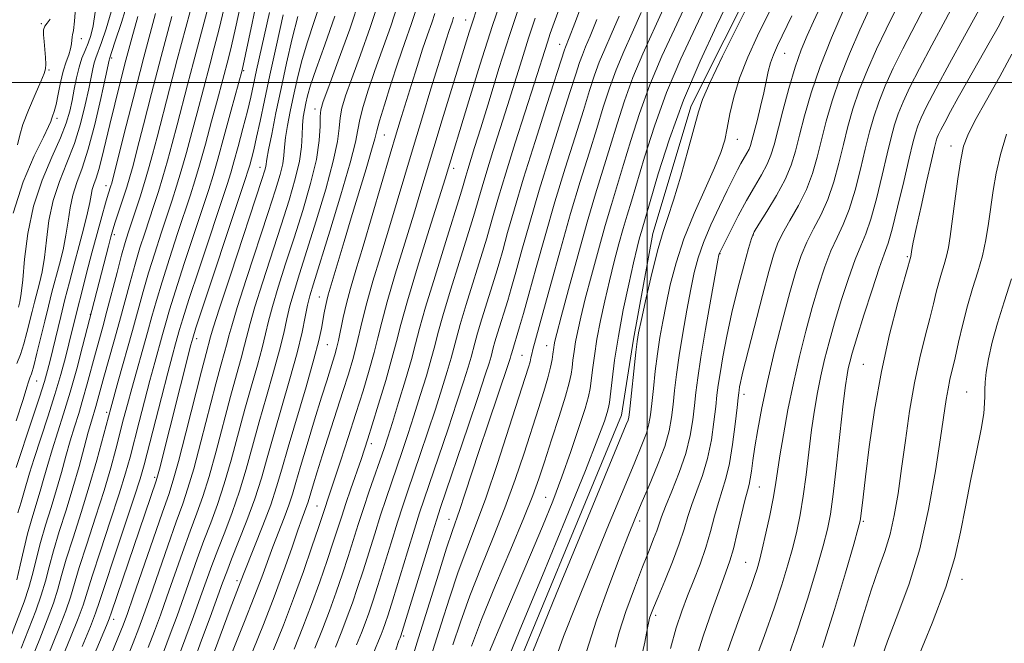
# Model space of a CAD drawing. Extents: x 2052300 to 2055200, y 339800 to 342700.
# Drawn here: x 2053884 to 2054066, y 340896 to 341012 of the extents above; entities that cross this region are included whole.
import ezdxf

# ---------------------------------------------------------------- set-up
doc = ezdxf.new("R2010")
doc.units = 0
doc.header["$MEASUREMENT"] = 0
for name, color, linetype, lineweight in [('32000', 7, 'Continuous', 0), ('DTM HARD BREAKLINE', 7, 'Continuous', 0), ('DTM SPOT ELEVATION', 2, 'Continuous', 13), ('INDEX CONTOUR', 41, 'Continuous', 13), ('INTERMEDIATE CONTOUR', 44, 'Continuous', 0)]:
    doc.layers.add(name, color=color, linetype=linetype, lineweight=lineweight)

msp = doc.modelspace()

# ---------------------------------------------------------------- linework, layer by layer
at = {"layer": '32000', "flags": 128}
for points in [[(2054000, 340000), (2054000, 342500)], [(2055000, 341000), (2052500, 341000)]]:
    msp.add_lwpolyline(points, dxfattribs=at)
at = {"layer": 'DTM HARD BREAKLINE'}
msp.add_polyline3d([(2053971.76, 340881.591, 1017.238), (2053995.207, 340938.245, 1017.276), (2053997.482, 340952.361, 1017.687), (2054001.048, 340971.963, 1017.276), (2054008.138, 340995.623, 1017.462), (2054020.412, 341020.101, 1017.5), (2054029.163, 341043.028, 1017.089), (2054038.149, 341061.642, 1017.051), (2054043.254, 341073.189, 1016.603), (2054047.959, 341086.54, 1016.154), (2054050.471, 341094.311, 1015.669), (2054053.826, 341107.756, 1015.033), (2054055.386, 341115.696, 1014.622), (2054060.538, 341132.926, 1014.024), (2054066.778, 341168.122, 1013.613), (2054072.989, 341191.395, 1013.24)], dxfattribs=at)
at = {"layer": 'DTM SPOT ELEVATION'}
for p in [(2053966.32, 341011.59, 991.3), (2053887.52, 341010.89, 943.9), (2053894.99, 341008.1, 946.7), (2053983.73, 341007.03, 1001.3), (2053900.61, 341004.51, 952.3), (2054025.53, 341005.36, 1022.9), (2053888.97, 341002.27, 944.2), (2053925.11, 341002.19, 968.2), (2053938.36, 340995.09, 979.5), (2053890.48, 340993.33, 946.4), (2053951.19, 340990.22, 986.9), (2054016.71, 340989.45, 1020.7), (2054056.37, 340988.21, 1039.4), (2053928.13, 340984.21, 973.3), (2053964.05, 340984.08, 994.5), (2053899.55, 340980.84, 955.4), (2053901.08, 340971.73, 958.4), (2054019.7, 340971.68, 1026.1), (2054013.53, 340968.2, 1024.1), (2054048.25, 340967.69, 1037.8), (2053939.15, 340960.16, 985.2), (2053896.61, 340956.96, 957.9), (2053916.35, 340952.48, 972.5), (2053940.62, 340951.37, 986.9), (2053981.34, 340951.13, 1009.3), (2053976.73, 340949.34, 1007.1), (2054040.12, 340947.69, 1037.1), (2053886.65, 340944.63, 952.8), (2054017.93, 340942.12, 1028.5), (2054059.26, 340942.55, 1043.1), (2053899.68, 340938.76, 963.7), (2053948.81, 340932.99, 994.5), (2053908.61, 340926.73, 971.7), (2054020.83, 340924.91, 1030.9), (2053981.14, 340922.99, 1013.1), (2053938.7, 340921.44, 991.1), (2053963.19, 340918.93, 1005.3), (2053998.62, 340918.64, 1022.5), (2054040.1, 340918.56, 1038.2), (2054018.28, 340910.99, 1031.1), (2053923.86, 340907.56, 985.6), (2054058.39, 340907.78, 1044.5), (2053900.99, 340900.4, 972.6), (2054001.58, 340901.1, 1026.4), (2053954.82, 340897.27, 1004.3)]:
    msp.add_point(p, dxfattribs=at)
at = {"layer": 'INDEX CONTOUR'}
for points in [[(2053915.98, 341016.2071, 960), (2053912.776, 341004.27, 960), (2053911.329, 340998.74, 960), (2053909.052, 340989.857, 960), (2053908.209, 340986.631, 960), (2053907.467, 340983.934, 960), (2053906.716, 340981.401, 960), (2053905.883, 340978.769, 960), (2053905.034, 340976.19, 960), (2053903.666, 340972.088, 960), (2053903.106, 340970.273, 960), (2053902.448, 340967.928, 960), (2053901.593, 340964.7011, 960), (2053899.722, 340957.53, 960), (2053898.9501, 340954.671, 960), (2053897.599, 340949.758, 960), (2053896.08, 340944.071, 960), (2053895.276, 340941.21, 960), (2053894.479, 340938.583, 960), (2053893.692, 340936.072, 960), (2053892.909, 340933.4869, 960), (2053892.1211, 340930.678, 960), (2053891.29, 340927.653, 960), (2053890.372, 340924.456, 960), (2053889.349, 340921.148, 960), (2053888.313, 340917.842, 960), (2053887.384, 340914.669, 960), (2053886.637, 340911.721, 960), (2053885.974, 340908.955, 960), (2053885.251, 340906.294, 960), (2053884.3469, 340903.617, 960), (2053881.849, 340897.011, 960)], [(2053946.733, 341015.742, 980), (2053944.801, 341009.902, 980), (2053942.668, 341004.012, 980), (2053940.877, 340999.2509, 980), (2053939.837, 340996.4319, 980), (2053939.411, 340994.908, 980), (2053939.324, 340993.667, 980), (2053939.31, 340991.852, 980), (2053939.139, 340989.2201, 980), (2053938.587, 340985.686, 980), (2053937.508, 340981.2479, 980), (2053936.0511, 340976.255, 980), (2053934.441, 340971.144, 980), (2053932.882, 340966.311, 980), (2053931.508, 340962.006, 980), (2053930.431, 340958.439, 980), (2053929.705, 340955.691, 980), (2053929.15, 340953.322, 980), (2053928.523, 340950.764, 980), (2053927.641, 340947.564, 980), (2053926.542, 340943.725, 980), (2053925.32, 340939.3711, 980), (2053922.78, 340929.922, 980), (2053921.502, 340925.519, 980), (2053920.234, 340921.707, 980), (2053918.976, 340918.3029, 980), (2053917.726, 340915.013, 980), (2053916.482, 340911.603, 980), (2053913.99, 340904.547, 980), (2053912.731, 340901.045, 980), (2053911.467, 340897.623, 980), (2053910.204, 340894.315, 980)], [(2054023.727, 341015.319, 1020), (2054020.476, 341008.623, 1020), (2054018.664, 341004.683, 1020), (2054017.11, 341000.788, 1020), (2054016.043, 340997.251, 1020), (2054015.357, 340994.156, 1020), (2054014.865, 340991.53, 1020), (2054014.372, 340989.304, 1020), (2054013.655, 340987.02, 1020), (2054012.487, 340984.124, 1020), (2054010.742, 340980.237, 1020), (2054008.718, 340975.684, 1020), (2054006.817, 340970.965, 1020), (2054005.352, 340966.509, 1020), (2054004.2859, 340962.443, 1020), (2054003.494, 340958.821, 1020), (2054002.867, 340955.642, 1020), (2054002.35, 340952.68, 1020), (2054001.903, 340949.657, 1020), (2054001.496, 340946.402, 1020), (2054001.138, 340943.192, 1020), (2054000.846, 340940.4151, 1020), (2054000.61, 340938.323, 1020), (2054000.319, 340936.631, 1020), (2053999.838, 340934.92, 1020), (2053999.022, 340932.745, 1020), (2053997.699, 340929.5571, 1020), (2053995.689, 340924.7839, 1020), (2053992.9299, 340918.151, 1020), (2053989.817, 340910.575, 1020), (2053986.862, 340903.274, 1020), (2053984.485, 340897.207, 1020), (2053982.749, 340892.3, 1020)], [(2053900.482, 341013.08, 950), (2053899.561, 341009.924, 950), (2053898.713, 341007.394, 950), (2053897.67, 341004.55, 950), (2053897.364, 341003.605, 950), (2053897.096, 341002.504, 950), (2053896.343, 340998.802, 950), (2053895.7, 340995.824, 950), (2053894.821, 340992.316, 950), (2053893.681, 340988.648, 950), (2053892.304, 340985.104, 950), (2053890.899, 340981.624, 950), (2053889.722, 340978.063, 950), (2053888.955, 340974.3519, 950), (2053888.481, 340970.726, 950), (2053888.109, 340967.495, 950), (2053887.687, 340964.884, 950), (2053887.216, 340962.773, 950), (2053886.2879, 340959.241, 950), (2053885.845, 340957.507, 950), (2053884.881, 340953.592, 950), (2053884.321, 340951.4901, 950), (2053883.691, 340949.524, 950), (2053883.001, 340947.8439, 950)], [(2053983.843, 341014.16, 1000), (2053982.714, 341011.083, 1000), (2053981.988, 341009.0461, 1000), (2053981.461, 341007.481, 1000), (2053979.054, 340999.891, 1000), (2053975.499, 340988.816, 1000), (2053973.73, 340983.182, 1000), (2053972.379, 340978.688, 1000), (2053971.419, 340975.333, 1000), (2053970.745, 340972.902, 1000), (2053970.233, 340971.097, 1000), (2053969.687, 340969.2789, 1000), (2053966.424, 340958.778, 1000), (2053965.301, 340955.06, 1000), (2053964.585, 340952.528, 1000), (2053963.616, 340948.865, 1000), (2053962.888, 340946.365, 1000), (2053961.905, 340943.176, 1000), (2053960.693, 340939.398, 1000), (2053959.303, 340935.197, 1000), (2053957.881, 340930.98, 1000), (2053955.561, 340924.2, 1000), (2053954.643, 340921.473, 1000), (2053953.65, 340918.407, 1000), (2053952.454, 340914.583, 1000), (2053950.004, 340906.68, 1000), (2053949.074, 340903.766, 1000), (2053948.329, 340901.55, 1000), (2053947.666, 340899.707, 1000), (2053946.966, 340897.888, 1000), (2053946.055, 340895.647, 1000)], [(2054002.984, 341013.596, 1010), (2053999.18, 341005.27, 1010), (2053997.344, 341000.9241, 1010), (2053995.772, 340996.586, 1010), (2053994.403, 340992.296, 1010), (2053993.123, 340988.076, 1010), (2053990.428, 340979.34, 1010), (2053988.858, 340974.038, 1010), (2053987.101, 340967.807, 1010), (2053985.394, 340961.561, 1010), (2053984.032, 340956.483, 1010), (2053983.229, 340953.4309, 1010), (2053982.863, 340951.963, 1010), (2053982.729, 340951.315, 1010), (2053982.654, 340950.83, 1010), (2053982.485, 340949.5679, 1010), (2053982.333, 340948.562, 1010), (2053982.0531, 340947.152, 1010), (2053981.567, 340945.219, 1010), (2053980.813, 340942.668, 1010), (2053979.805, 340939.481, 1010), (2053977.142, 340931.237, 1010), (2053975.486, 340926.323, 1010), (2053973.575, 340921.057, 1010), (2053971.417, 340915.586, 1010), (2053969.185, 340910.0951, 1010), (2053967.091, 340904.7759, 1010), (2053965.317, 340899.848, 1010), (2053963.921, 340895.636, 1010)], [(2054045.9779, 341013.147, 1030), (2054044.319, 341009.8599, 1030), (2054042.569, 341006.186, 1030), (2054040.86, 341002.322, 1030), (2054039.357, 340998.5549, 1030), (2054038.175, 340995.089, 1030), (2054037.233, 340991.801, 1030), (2054036.4, 340988.488, 1030), (2054035.554, 340985.016, 1030), (2054034.616, 340981.537, 1030), (2054033.517, 340978.274, 1030), (2054032.227, 340975.389, 1030), (2054030.87, 340972.801, 1030), (2054029.612, 340970.365, 1030), (2054028.557, 340967.883, 1030), (2054027.572, 340964.929, 1030), (2054026.463, 340961.0229, 1030), (2054025.104, 340955.894, 1030), (2054023.648, 340950.119, 1030), (2054022.314, 340944.484, 1030), (2054021.276, 340939.633, 1030), (2054020.519, 340935.629, 1030), (2054019.985, 340932.39, 1030), (2054019.612, 340929.835, 1030), (2054019.344, 340927.885, 1030), (2054019.124, 340926.461, 1030), (2054018.892, 340925.406, 1030), (2054018.58, 340924.251, 1030), (2054018.117, 340922.452, 1030), (2054016.712, 340916.436, 1030), (2054015.981, 340913.465, 1030), (2054015.335, 340911.228, 1030), (2054014.609, 340909.139, 1030), (2054013.578, 340906.347, 1030), (2054012.105, 340902.258, 1030), (2054010.4029, 340897.29, 1030), (2054008.774, 340892.116, 1030)], [(2053929.875, 341012.981, 970), (2053927.509, 341002.25, 970), (2053926.944, 340999.63, 970), (2053926.423, 340997.279, 970), (2053925.798, 340994.671, 970), (2053924.975, 340991.4741, 970), (2053924.08, 340988.13, 970), (2053923.293, 340985.2741, 970), (2053922.7, 340983.229, 970), (2053922.012, 340981.067, 970), (2053916.813, 340965.3971, 970), (2053914.947, 340959.7111, 970), (2053913.8, 340956.13, 970), (2053913.209, 340954.171, 970), (2053912.462, 340951.502, 970), (2053911.887, 340949.4019, 970), (2053911.023, 340946.144, 970), (2053909.831, 340941.529, 970), (2053906.633, 340929.02, 970), (2053905.903, 340926.479, 970), (2053904.797, 340923.043, 970), (2053903.057, 340917.836, 970), (2053901.067, 340911.922, 970), (2053899.374, 340906.8479, 970), (2053898.341, 340903.68, 970), (2053897.616, 340901.543, 970), (2053896.663, 340899.077, 970), (2053895.119, 340895.336, 970)], [(2053964.067, 341012.068, 990), (2053963.8359, 341011.369, 990), (2053963.167, 341009.441, 990), (2053962.73, 341008.095, 990), (2053959.852, 340998.792, 990), (2053958.264, 340993.605, 990), (2053956.599, 340988.107, 990), (2053951.971, 340972.588, 990), (2053950.4749, 340967.674, 990), (2053949.091, 340963.092, 990), (2053947.952, 340959.12, 990), (2053947.14, 340955.937, 990), (2053945.9989, 340950.983, 990), (2053945.364, 340948.595, 990), (2053944.562, 340945.899, 990), (2053943.535, 340942.638, 990), (2053939.692, 340930.711, 990), (2053938.748, 340927.73, 990), (2053938.076, 340925.55, 990), (2053937.088, 340922.203, 990), (2053936.848, 340921.483, 990), (2053935.983, 340919.164, 990), (2053935.178, 340916.922, 990), (2053934.024, 340913.619, 990), (2053932.5389, 340909.416, 990), (2053930.758, 340904.578, 990), (2053928.762, 340899.424, 990), (2053926.795, 340894.519, 990)], [(2054067.697, 341005.224, 1040), (2054065.4561, 341001.121, 1040), (2054062.97, 340996.696, 1040), (2054060.832, 340992.8661, 1040), (2054059.478, 340990.238, 1040), (2054058.717, 340988.157, 1040), (2054058.202, 340985.659, 1040), (2054057.656, 340982.081, 1040), (2054057.092, 340977.976, 1040), (2054056.217, 340971.4, 1040), (2054055.901, 340969.389, 1040), (2054055.554, 340967.77, 1040), (2054055.114, 340966.207, 1040), (2054054.612, 340964.599, 1040), (2054054.108, 340962.903, 1040), (2054053.634, 340961.054, 1040), (2054053.114, 340958.888, 1040), (2054052.446, 340956.22, 1040), (2054051.567, 340952.896, 1040), (2054050.567, 340948.898, 1040), (2054049.574, 340944.242, 1040), (2054048.689, 340939.012, 1040), (2054047.911, 340933.575, 1040), (2054047.208, 340928.3631, 1040), (2054046.545, 340923.727, 1040), (2054045.854, 340919.681, 1040), (2054045.062, 340916.157, 1040), (2054044.103, 340913.002, 1040), (2054042.951, 340909.738, 1040), (2054041.588, 340905.805, 1040), (2054040.019, 340900.85, 1040), (2054038.3351, 340895.34, 1040)]]:
    msp.add_polyline3d(points, dxfattribs=at)
at = {"layer": 'INTERMEDIATE CONTOUR'}
for points in [[(2053990.47, 341021.399, 1002), (2053986.565, 341011.013, 1002), (2053985.511, 341008.255, 1002), (2053984.825, 341006.539, 1002), (2053984.65, 341006.039, 1002), (2053981.374, 340995.901, 1002), (2053979.175, 340989.034, 1002), (2053977.039, 340982.206, 1002), (2053975.345, 340976.535, 1002), (2053974.091, 340972.128, 1002), (2053973.18, 340968.837, 1002), (2053972.501, 340966.44, 1002), (2053971.897, 340964.409, 1002), (2053969.331, 340956.131, 1002), (2053968.521, 340953.449, 1002), (2053968.006, 340951.63, 1002), (2053967.31, 340948.999, 1002), (2053966.768, 340947.146, 1002), (2053965.926, 340944.457, 1002), (2053964.688, 340940.661, 1002), (2053963.031, 340935.71, 1002), (2053958.601, 340922.6799, 1002), (2053957.757, 340920.141, 1002), (2053956.8, 340917.127, 1002), (2053955.49, 340912.889, 1002), (2053952.759, 340903.996, 1002), (2053951.8991, 340901.246, 1002), (2053951.367, 340899.622, 1002), (2053950.993, 340898.574, 1002), (2053950.619, 340897.601, 1002), (2053950.132, 340896.4021, 1002), (2053948.439, 340892.3411, 1002)], [(2053927.9, 341017.009, 968), (2053926.669, 341011.009, 968), (2053924.809, 341002.241, 968), (2053922.809, 340994.833, 968), (2053921.51, 340990.065, 968), (2053920.315, 340985.746, 968), (2053919.437, 340982.7069, 968), (2053918.6291, 340980.1369, 968), (2053915.91, 340971.949, 968), (2053914.072, 340966.372, 968), (2053912.447, 340961.354, 968), (2053911.3529, 340957.823, 968), (2053910.645, 340955.37, 968), (2053910.061, 340953.255, 968), (2053908.587, 340948.005, 968), (2053907.675, 340944.669, 968), (2053906.677, 340940.8809, 968), (2053905.677, 340936.998, 968), (2053904.009, 340930.474, 968), (2053903.173, 340927.478, 968), (2053902, 340923.674, 968), (2053900.341, 340918.601, 968), (2053898.52, 340913.119, 968), (2053896.976, 340908.412, 968), (2053895.287, 340903.025, 968), (2053894.38, 340900.521, 968), (2053892.965, 340896.992, 968), (2053889.747, 340889.191, 968)], [(2053973.798, 341018.003, 994), (2053971.291, 341010.558, 994), (2053968.929, 341003.203, 994), (2053966.887, 340996.606, 994), (2053962.486, 340982.122, 994), (2053959.544, 340972.686, 994), (2053957.393, 340965.728, 994), (2053955.504, 340959.45, 994), (2053954.284, 340955.102, 994), (2053953.469, 340951.952, 994), (2053952.628, 340948.7729, 994), (2053951.454, 340944.696, 994), (2053950.128, 340940.2839, 994), (2053948.953, 340936.457, 994), (2053948.141, 340933.853, 994), (2053947.532, 340931.976, 994), (2053946.878, 340930.049, 994), (2053944.999, 340924.611, 994), (2053944.062, 340921.855, 994), (2053943.303, 340919.551, 994), (2053941.739, 340914.731, 994), (2053940.598, 340911.3239, 994), (2053939.215, 340907.334, 994), (2053937.684, 340903.109, 994), (2053936.0859, 340898.939, 994), (2053934.46, 340894.882, 994)], [(2054033.456, 341016.931, 1024), (2054030.833, 341011.315, 1024), (2054029.655, 341008.725, 1024), (2054028.5531, 341006.032, 1024), (2054027.44, 341002.824, 1024), (2054026.269, 340998.877, 1024), (2054025.142, 340994.718, 1024), (2054023.5311, 340988.431, 1024), (2054022.954, 340986.513, 1024), (2054022.239, 340984.804, 1024), (2054021.208, 340982.879, 1024), (2054019.904, 340980.641, 1024), (2054018.428, 340978.073, 1024), (2054016.896, 340975.239, 1024), (2054015.486, 340972.515, 1024), (2054013.382, 340968.3, 1024), (2054013.312, 340968.036, 1024), (2054013.116, 340967.005, 1024), (2054011.826, 340959.81, 1024), (2054010.844, 340954.219, 1024), (2054009.963, 340949.008, 1024), (2054009.379, 340945.202, 1024), (2054009.022, 340942.45, 1024), (2054008.759, 340940.052, 1024), (2054008.453, 340937.428, 1024), (2054007.961, 340934.4641, 1024), (2054007.136, 340931.163, 1024), (2054005.914, 340927.606, 1024), (2054004.549, 340924.176, 1024), (2054003.374, 340921.335, 1024), (2054002.63, 340919.39, 1024), (2054001.757, 340916.813, 1024), (2054001.176, 340915.291, 1024), (2054000.328, 340913.161, 1024), (2053999.142, 340910.145, 1024), (2053997.617, 340906.148, 1024), (2053996.041, 340901.817, 1024), (2053994.778, 340897.983, 1024), (2053994.07, 340895.203, 1024)], [(2053903.796, 341015.639, 952), (2053902.4, 341011.123, 952), (2053901.215, 341007.485, 952), (2053900.187, 341004.392, 952), (2053900.129, 341004.144, 952), (2053899.447, 341000.9589, 952), (2053898.584, 340997.005, 952), (2053897.46, 340992.175, 952), (2053896.2491, 340987.58, 952), (2053895.104, 340984.065, 952), (2053894.117, 340981.401, 952), (2053893.362, 340979.092, 952), (2053892.871, 340976.726, 952), (2053892.515, 340974.2341, 952), (2053892.124, 340971.635, 952), (2053891.57, 340968.954, 952), (2053890.898, 340966.257, 952), (2053889.521, 340961.066, 952), (2053888.862, 340958.4851, 952), (2053888.176, 340955.713, 952), (2053886.7349, 340949.775, 952), (2053886.133, 340947.422, 952), (2053885.705, 340945.961, 952), (2053885.433, 340945.204, 952), (2053885.278, 340944.834, 952), (2053885.165, 340944.47, 952), (2053884.875, 340943.482, 952), (2053884.154, 340941.179, 952), (2053882.861, 340937.196, 952)], [(2053939.554, 341015.501, 976), (2053936.855, 341007.355, 976), (2053935.819, 341003.795, 976), (2053935.0071, 341000.532, 976), (2053934.333, 340997.481, 976), (2053933.733, 340994.595, 976), (2053933.233, 340991.9721, 976), (2053932.884, 340989.747, 976), (2053932.701, 340987.984, 976), (2053932.569, 340986.461, 976), (2053932.341, 340984.886, 976), (2053931.87, 340982.925, 976), (2053931.017, 340980.0861, 976), (2053929.644, 340975.835, 976), (2053925.638, 340963.616, 976), (2053923.902, 340958.225, 976), (2053922.873, 340954.857, 976), (2053922.359, 340952.983, 976), (2053922.031, 340951.679, 976), (2053920.935, 340947.711, 976), (2053919.958, 340944.054, 976), (2053917.18, 340933.295, 976), (2053915.834, 340928.278, 976), (2053914.7661, 340924.693, 976), (2053913.781, 340921.806, 976), (2053912.594, 340918.505, 976), (2053911.02, 340914.029, 976), (2053907.7389, 340904.566, 976), (2053906.591, 340901.308, 976), (2053905.642, 340898.748, 976), (2053904.581, 340896.05, 976), (2053901.613, 340888.689, 976)], [(2053950.199, 341015.007, 982), (2053948.602, 341010.175, 982), (2053946.788, 341005.141, 982), (2053945.159, 341000.719, 982), (2053944.024, 340997.503, 982), (2053943.344, 340995.225, 982), (2053942.991, 340993.403, 982), (2053942.802, 340991.537, 982), (2053942.49, 340989.058, 982), (2053941.735, 340985.382, 982), (2053940.334, 340980.2011, 982), (2053938.569, 340974.314, 982), (2053936.839, 340968.798, 982), (2053935.463, 340964.482, 982), (2053934.442, 340961.201, 982), (2053933.695, 340958.546, 982), (2053933.121, 340956.108, 982), (2053932.545, 340953.492, 982), (2053931.769, 340950.307, 982), (2053930.663, 340946.295, 982), (2053929.345, 340941.733, 982), (2053928.001, 340937.029, 982), (2053926.766, 340932.519, 982), (2053925.58, 340928.236, 982), (2053924.336, 340924.139, 982), (2053922.967, 340920.215, 982), (2053921.573, 340916.551, 982), (2053920.292, 340913.266, 982), (2053919.214, 340910.39, 982), (2053917.116, 340904.538, 982), (2053915.802, 340900.9129, 982), (2053914.38, 340897.061, 982), (2053913.015, 340893.447, 982)], [(2054011.193, 341014.887, 1014), (2054008.937, 341010.167, 1014), (2054006.26, 341004.396, 1014), (2054003.604, 340998.116, 1014), (2054001.334, 340991.86, 1014), (2053999.507, 340986.125, 1014), (2053997.08, 340977.973, 1014), (2053996.289, 340975.365, 1014), (2053995.559, 340972.897, 1014), (2053994.754, 340970.025, 1014), (2053993.882, 340966.746, 1014), (2053992.988, 340963.192, 1014), (2053992.118, 340959.501, 1014), (2053991.327, 340955.837, 1014), (2053990.668, 340952.37, 1014), (2053990.182, 340949.263, 1014), (2053989.844, 340946.643, 1014), (2053989.615, 340944.631, 1014), (2053989.428, 340943.203, 1014), (2053989.108, 340941.748, 1014), (2053988.453, 340939.514, 1014), (2053987.324, 340935.975, 1014), (2053985.838, 340931.532, 1014), (2053984.174, 340926.819, 1014), (2053982.453, 340922.279, 1014), (2053980.564, 340917.611, 1014), (2053978.334, 340912.323, 1014), (2053973.011, 340899.873, 1014), (2053970.727, 340894.396, 1014)], [(2054015.297, 341015.533, 1016), (2054012.841, 341010.486, 1016), (2054009.8, 341003.959, 1016), (2054006.733, 340996.712, 1016), (2054004.114, 340989.497, 1016), (2054002.058, 340983.039, 1016), (2053998.91, 340972.327, 1016), (2053998.58, 340971.1341, 1016), (2053998.125, 340969.338, 1016), (2053997.465, 340966.546, 1016), (2053996.563, 340962.536, 1016), (2053995.558, 340957.774, 1016), (2053994.637, 340952.8981, 1016), (2053993.946, 340948.479, 1016), (2053993.4761, 340944.821, 1016), (2053993.001, 340940.5999, 1016), (2053992.837, 340939.663, 1016), (2053992.576, 340938.739, 1016), (2053992.048, 340937.146, 1016), (2053990.848, 340933.911, 1016), (2053988.515, 340927.991, 1016), (2053984.83, 340918.9159, 1016), (2053980.55, 340908.507, 1016), (2053976.674, 340899.159, 1016), (2053973.977, 340892.712, 1016)], [(2054019.157, 341015.274, 1018), (2054016.764, 341010.452, 1018), (2054014, 341004.837, 1018), (2054011.647, 340999.946, 1018), (2054010.259, 340996.814, 1018), (2054009.485, 340994.548, 1018), (2054007.606, 340987.54, 1018), (2054006.222, 340982.601, 1018), (2054004.896, 340978.134, 1018), (2054003.843, 340974.939, 1018), (2054002.95, 340972.313, 1018), (2054002.019, 340969.175, 1018), (2054000.923, 340964.82, 1018), (2053999.815, 340960.046, 1018), (2053998.918, 340956.027, 1018), (2053998.387, 340953.558, 1018), (2053998.1019, 340951.911, 1018), (2053997.872, 340949.981, 1018), (2053996.697, 340938.792, 1018), (2053996.573, 340937.882, 1018), (2053996.438, 340937.361, 1018), (2053996.116, 340936.528, 1018), (2053988.1729, 340917.315, 1018), (2053983.128, 340905.0731, 1018), (2053978.753, 340894.428, 1018)], [(2054057.625, 341015.999, 1034), (2054055.337, 341011.617, 1034), (2054052.824, 341006.925, 1034), (2054050.5181, 341002.586, 1034), (2054048.759, 340999.111, 1034), (2054047.5, 340996.389, 1034), (2054046.597, 340994.153, 1034), (2054045.904, 340992.102, 1034), (2054045.268, 340989.799, 1034), (2054044.531, 340986.77, 1034), (2054043.586, 340982.765, 1034), (2054042.522, 340978.424, 1034), (2054041.477, 340974.609, 1034), (2054040.542, 340971.895, 1034), (2054039.625, 340969.7, 1034), (2054038.586, 340967.153, 1034), (2054037.3391, 340963.633, 1034), (2054036.005, 340959.5131, 1034), (2054034.76, 340955.412, 1034), (2054033.738, 340951.809, 1034), (2054032.913, 340948.61, 1034), (2054032.221, 340945.58, 1034), (2054031.603, 340942.495, 1034), (2054031.037, 340939.191, 1034), (2054030.506, 340935.516, 1034), (2054029.995, 340931.409, 1034), (2054029.484, 340927.174, 1034), (2054028.953, 340923.206, 1034), (2054028.381, 340919.783, 1034), (2054027.74, 340916.72, 1034), (2054026.999, 340913.715, 1034), (2054026.1171, 340910.479, 1034), (2054025.005, 340906.788, 1034), (2054023.56, 340902.432, 1034), (2054021.754, 340897.365, 1034), (2054019.8501, 340892.209, 1034)], [(2054063.2341, 341016.478, 1036), (2054058.858, 341008.566, 1036), (2054056.071, 341003.486, 1036), (2054053.546, 340998.819, 1036), (2054051.833, 340995.5351, 1036), (2054050.817, 340993.417, 1036), (2054050.216, 340991.952, 1036), (2054049.769, 340990.609, 1036), (2054049.285, 340988.798, 1036), (2054048.597, 340985.911, 1036), (2054047.602, 340981.639, 1036), (2054046.475, 340976.867, 1036), (2054045.456, 340972.777, 1036), (2054044.699, 340970.148, 1036), (2054044.002, 340968.15, 1036), (2054043.073, 340965.5471, 1036), (2054041.729, 340961.509, 1036), (2054040.222, 340956.804, 1036), (2054038.909, 340952.606, 1036), (2054038.06, 340949.796, 1036), (2054037.5881, 340948.097, 1036), (2054037.317, 340946.941, 1036), (2054037.086, 340945.735, 1036), (2054036.804, 340943.777, 1036), (2054036.3941, 340940.341, 1036), (2054035.155, 340929.01, 1036), (2054034.534, 340923.626, 1036), (2054034.021, 340919.907, 1036), (2054033.464, 340917.099, 1036), (2054032.658, 340914.014, 1036), (2054031.441, 340909.722, 1036), (2054029.819, 340904.336, 1036), (2054027.843, 340898.229, 1036), (2054025.618, 340891.853, 1036)], [(2053893.977, 341014.591, 946), (2053893.717, 341011.37, 946), (2053893.5131, 341009.619, 946), (2053893.349, 341008.846, 946), (2053893.247, 341008.442, 946), (2053893.153, 341007.163, 946), (2053892.9831, 341006.239, 946), (2053892.629, 341005.141, 946), (2053892.147, 341003.79, 946), (2053891.6231, 341002.082, 946), (2053891.1279, 340999.996, 946), (2053890.679, 340997.82, 946), (2053890.276, 340995.919, 946), (2053889.923, 340994.5741, 946), (2053889.638, 340993.7121, 946), (2053889.439, 340993.177, 946), (2053889.288, 340992.732, 946), (2053888.905, 340991.833, 946), (2053887.952, 340989.857, 946), (2053886.24, 340986.35, 946), (2053884.176, 340981.524, 946), (2053882.314, 340975.7599, 946)], [(2053897.549, 341013.042, 948), (2053897.169, 341010.5211, 948), (2053896.721, 341008.725, 948), (2053896.212, 341007.303, 948), (2053895.653, 341005.943, 948), (2053895.082, 341004.489, 948), (2053894.5411, 341002.819, 948), (2053894.063, 341000.863, 948), (2053893.636, 340998.747, 948), (2053893.239, 340996.6461, 948), (2053892.816, 340994.644, 948), (2053892.181, 340992.458, 948), (2053891.114, 340989.717, 948), (2053889.5029, 340986.143, 948), (2053887.6799, 340981.847, 948), (2053886.081, 340977.035, 948), (2053885.039, 340971.979, 948), (2053884.448, 340967.218, 948), (2053884.095, 340963.355, 948), (2053883.803, 340960.814, 948), (2053883.534, 340959.288, 948), (2053883.286, 340958.294, 948)], [(2053918.263, 341013.056, 962), (2053915.784, 341003.762, 962), (2053914.6831, 340999.553, 962), (2053912.76, 340992.095, 962), (2053911.859, 340988.681, 962), (2053910.978, 340985.467, 962), (2053910.116, 340982.487, 962), (2053909.271, 340979.753, 962), (2053908.433, 340977.177, 962), (2053906.7269, 340972.053, 962), (2053905.847, 340969.298, 962), (2053904.947, 340966.285, 962), (2053904.024, 340962.95, 962), (2053902.062, 340955.62, 962), (2053901.016, 340951.853, 962), (2053899.154, 340945.293, 962), (2053897.6571, 340939.886, 962), (2053896.838, 340937.166, 962), (2053896.262, 340935.125, 962), (2053895.497, 340932.258, 962), (2053894.5411, 340928.719, 962), (2053893.407, 340924.766, 962), (2053892.135, 340920.661, 962), (2053890.869, 340916.68, 962), (2053889.782, 340913.105, 962), (2053888.978, 340910.113, 962), (2053888.303, 340907.473, 962), (2053887.534, 340904.851, 962), (2053886.501, 340901.961, 962), (2053883.824, 340895.056, 962)], [(2053921.506, 341013.803, 964), (2053920.546, 341009.905, 964), (2053919.632, 341006.406, 964), (2053918.793, 341003.255, 964), (2053916.469, 340994.333, 964), (2053915.509, 340990.732, 964), (2053914.489, 340987, 964), (2053913.516, 340983.574, 964), (2053912.66, 340980.738, 964), (2053911.831, 340978.1639, 964), (2053909.788, 340972.018, 964), (2053908.589, 340968.323, 964), (2053907.447, 340964.641, 964), (2053906.458, 340961.208, 964), (2053904.471, 340953.944, 964), (2053901.825, 340944.57, 964), (2053900.431, 340939.559, 964), (2053897.828, 340929.913, 964), (2053896.445, 340925.088, 964), (2053894.922, 340920.178, 964), (2053893.426, 340915.518, 964), (2053892.18, 340911.54, 964), (2053891.319, 340908.5049, 964), (2053890.631, 340905.99, 964), (2053889.8161, 340903.407, 964), (2053888.656, 340900.304, 964), (2053887.255, 340896.788, 964), (2053885.798, 340893.101, 964)], [(2053924.574, 341014.543, 966), (2053923.592, 341010.04, 966), (2053922.829, 341006.755, 966), (2053922.254, 341004.464, 966), (2053920.177, 340996.571, 966), (2053919.1591, 340992.782, 966), (2053917.999, 340988.532, 966), (2053916.915, 340984.66, 966), (2053916.048, 340981.722, 966), (2053915.23, 340979.151, 966), (2053912.849, 340971.983, 966), (2053911.33, 340967.348, 966), (2053909.947, 340962.998, 966), (2053908.905, 340959.516, 966), (2053908.081, 340956.569, 966), (2053907.266, 340953.6, 966), (2053904.326, 340943.193, 966), (2053903.522, 340940.2331, 966), (2053902.823, 340937.555, 966), (2053901.384, 340931.928, 966), (2053900.443, 340928.476, 966), (2053899.203, 340924.304, 966), (2053897.626, 340919.367, 966), (2053895.972, 340914.316, 966), (2053894.578, 340909.976, 966), (2053892.959, 340904.5081, 966), (2053892.098, 340901.964, 966), (2053890.81, 340898.648, 966), (2053887.772, 340891.146, 966)], [(2053953.666, 341014.273, 984), (2053952.402, 341010.447, 984), (2053949.441, 341002.187, 984), (2053948.211, 340998.574, 984), (2053947.278, 340995.542, 984), (2053946.657, 340993.139, 984), (2053946.294, 340991.222, 984), (2053945.842, 340988.895, 984), (2053944.882, 340985.078, 984), (2053943.16, 340979.153, 984), (2053941.087, 340972.372, 984), (2053938.045, 340962.652, 984), (2053937.377, 340960.396, 984), (2053936.959, 340958.653, 984), (2053936.537, 340956.525, 984), (2053935.94, 340953.6611, 984), (2053935.016, 340949.85, 984), (2053933.684, 340945.027, 984), (2053930.682, 340934.687, 984), (2053929.475, 340930.376, 984), (2053928.38, 340926.549, 984), (2053927.171, 340922.7601, 984), (2053925.701, 340918.722, 984), (2053924.17, 340914.8, 984), (2053922.859, 340911.52, 984), (2053921.945, 340909.177, 984), (2053921.188, 340907.136, 984), (2053918.872, 340900.781, 984), (2053917.292, 340896.499, 984), (2053915.827, 340892.579, 984)], [(2053957.133, 341013.538, 986), (2053956.203, 341010.719, 986), (2053955.03, 341007.4, 986), (2053953.723, 341003.655, 986), (2053952.398, 340999.645, 986), (2053951.211, 340995.86, 986), (2053950.324, 340992.875, 986), (2053949.817, 340991.004, 986), (2053949.437, 340989.511, 986), (2053948.8499, 340987.401, 986), (2053947.815, 340983.954, 986), (2053945.037, 340974.877, 986), (2053943.724, 340970.5049, 986), (2053940.801, 340960.578, 986), (2053940.537, 340959.55, 986), (2053940.3, 340958.449, 986), (2053940.066, 340957.221, 986), (2053939.557, 340954.35, 986), (2053939.063, 340952.127, 986), (2053938.138, 340948.622, 986), (2053936.669, 340943.53, 986), (2053933.363, 340932.346, 986), (2053932.187, 340928.243, 986), (2053931.212, 340924.94, 986), (2053930.112, 340921.641, 986), (2053928.672, 340917.8049, 986), (2053927.133, 340913.923, 986), (2053925.064, 340908.793, 986), (2053923.499, 340904.761, 986), (2053922.58, 340902.33, 986), (2053918.432, 340891.15, 986)], [(2053968.337, 341013.475, 992), (2053967.628, 341011.375, 992), (2053966.967, 341009.317, 992), (2053961.969, 340993.05, 992), (2053960.41, 340987.937, 992), (2053957.998, 340979.922, 992), (2053956.677, 340975.583, 992), (2053955.01, 340970.18, 992), (2053953.242, 340964.41, 992), (2053951.728, 340959.285, 992), (2053950.712, 340955.5189, 992), (2053950.006, 340952.64, 992), (2053949.314, 340949.878, 992), (2053948.398, 340946.61, 992), (2053947.252, 340942.806, 992), (2053945.929, 340938.583, 992), (2053944.503, 340934.126, 992), (2053943.128, 340929.886, 992), (2053941.979, 340926.384, 992), (2053938.984, 340917.415, 992), (2053937.773, 340913.844, 992), (2053936.177, 340909.262, 992), (2053934.357, 340904.242, 992), (2053932.464, 340899.3, 992), (2053930.633, 340894.716, 992)], [(2053976.468, 341014.82, 996), (2053974.481, 341008.867, 996), (2053972.485, 341002.596, 996), (2053970.635, 340996.602, 996), (2053969.092, 340991.55, 996), (2053967.972, 340987.923, 996), (2053966.69, 340983.835, 996), (2053966.322, 340982.609, 996), (2053965.696, 340980.411, 996), (2053965.266, 340979.019, 996), (2053962.601, 340970.498, 996), (2053960.611, 340964.0721, 996), (2053958.863, 340958.283, 996), (2053957.743, 340954.324, 996), (2053957.001, 340951.489, 996), (2053956.2279, 340948.597, 996), (2053955.129, 340944.804, 996), (2053953.863, 340940.614, 996), (2053952.705, 340936.873, 996), (2053951.846, 340934.17, 996), (2053951.156, 340932.085, 996), (2053948.414, 340924.138, 996), (2053947.349, 340920.967, 996), (2053946.38, 340917.973, 996), (2053944.494, 340912.047, 996), (2053943.423, 340908.805, 996), (2053942.253, 340905.406, 996), (2053941.011, 340901.975, 996), (2053939.708, 340898.578, 996), (2053938.288, 340895.049, 996)], [(2054007.088, 341014.241, 1012), (2054005.032, 341009.848, 1012), (2054002.72, 341004.833, 1012), (2054000.474, 340999.52, 1012), (2053998.553, 340994.223, 1012), (2053996.955, 340989.21, 1012), (2053995.614, 340984.737, 1012), (2053993.359, 340977.353, 1012), (2053992.208, 340973.468, 1012), (2053990.928, 340968.916, 1012), (2053989.638, 340964.154, 1012), (2053988.51, 340959.838, 1012), (2053987.674, 340956.466, 1012), (2053987.095, 340953.9, 1012), (2053986.699, 340951.843, 1012), (2053986.418, 340950.046, 1012), (2053986.212, 340948.464, 1012), (2053986.0499, 340947.099, 1012), (2053985.873, 340945.86, 1012), (2053985.522, 340944.271, 1012), (2053984.812, 340941.763, 1012), (2053983.643, 340938.01, 1012), (2053982.243, 340933.662, 1012), (2053980.927, 340929.616, 1012), (2053979.879, 340926.434, 1012), (2053978.766, 340923.345, 1012), (2053977.128, 340919.244, 1012), (2053974.68, 340913.418, 1012), (2053971.852, 340906.716, 1012), (2053969.252, 340900.375, 1012), (2053967.354, 340895.3929, 1012)], [(2054036.379, 341013.261, 1026), (2054034.22, 341008.256, 1026), (2054032.117, 341002.957, 1026), (2054030.4459, 340998.075, 1026), (2054029.199, 340993.804, 1026), (2054028.269, 340990.206, 1026), (2054027.523, 340987.269, 1026), (2054026.72, 340984.665, 1026), (2054025.59, 340981.988, 1026), (2054023.98, 340978.9911, 1026), (2054022.217, 340976.051, 1026), (2054020.743, 340973.708, 1026), (2054019.863, 340972.258, 1026), (2054019.333, 340971.042, 1026), (2054018.773, 340969.162, 1026), (2054017.899, 340965.969, 1026), (2054016.813, 340961.812, 1026), (2054015.719, 340957.2911, 1026), (2054014.785, 340952.95, 1026), (2054014.0491, 340949.106, 1026), (2054013.518, 340946.024, 1026), (2054013.179, 340943.8149, 1026), (2054012.946, 340941.98, 1026), (2054012.715, 340939.87, 1026), (2054012.39, 340937.015, 1026), (2054011.904, 340933.658, 1026), (2054011.2, 340930.222, 1026), (2054010.26, 340927.058, 1026), (2054009.228, 340924.224, 1026), (2054008.289, 340921.707, 1026), (2054007.554, 340919.436, 1026), (2054006.852, 340917.111, 1026), (2054005.939, 340914.376, 1026), (2054004.664, 340911.038, 1026), (2054003.247, 340907.558, 1026), (2054002.001, 340904.562, 1026), (2054001.165, 340902.52, 1026), (2054000.6879, 340901.292, 1026), (2054000.446, 340900.58, 1026), (2054000.303, 340900.0001, 1026), (2054000.065, 340898.8, 1026), (2053999.525, 340896.143, 1026), (2053998.5329, 340891.507, 1026)], [(2054041.219, 341013.497, 1028), (2054039.474, 341009.724, 1028), (2054037.5399, 341005.289, 1028), (2054035.737, 341000.756, 1028), (2054034.311, 340996.5819, 1028), (2054033.216, 340992.8019, 1028), (2054032.334, 340989.347, 1028), (2054031.5381, 340986.142, 1028), (2054030.664, 340983.094, 1028), (2054029.538, 340980.107, 1028), (2054028.069, 340977.137, 1028), (2054026.492, 340974.351, 1028), (2054025.1239, 340971.971, 1028), (2054024.177, 340970.048, 1028), (2054023.437, 340967.958, 1028), (2054022.591, 340964.909, 1028), (2054021.421, 340960.438, 1028), (2054017.766, 340946.282, 1028), (2054017.501, 340945.201, 1028), (2054017.305, 340944.3, 1028), (2054017.154, 340943.519, 1028), (2054017.048, 340942.901, 1028), (2054016.972, 340942.386, 1028), (2054016.869, 340941.505, 1028), (2054016.672, 340939.689, 1028), (2054016.327, 340936.602, 1028), (2054015.848, 340932.852, 1028), (2054015.264, 340929.281, 1028), (2054014.606, 340926.51, 1028), (2054013.908, 340924.273, 1028), (2054013.2031, 340922.0801, 1028), (2054012.506, 340919.547, 1028), (2054011.754, 340916.708, 1028), (2054010.867, 340913.7, 1028), (2054009.794, 340910.65, 1028), (2054008.621, 340907.638, 1028), (2054007.464, 340904.735, 1028), (2054006.404, 340901.9221, 1028), (2054005.388, 340898.828, 1028), (2054004.324, 340894.992, 1028)], [(2054051.572, 341014.23, 1032), (2054047.419, 341006.223, 1032), (2054045.664, 341002.649, 1032), (2054044.18, 340999.356, 1032), (2054042.9769, 340996.354, 1032), (2054042.04, 340993.596, 1032), (2054041.251, 340990.8, 1032), (2054040.466, 340987.629, 1032), (2054039.57, 340983.891, 1032), (2054038.569, 340979.981, 1032), (2054037.497, 340976.442, 1032), (2054036.384, 340973.642, 1032), (2054035.247, 340971.25, 1032), (2054034.099, 340968.759, 1032), (2054032.948, 340965.758, 1032), (2054031.789, 340962.221, 1032), (2054030.611, 340958.218, 1032), (2054029.416, 340953.821, 1032), (2054028.238, 340949.124, 1032), (2054027.125, 340944.219, 1032), (2054026.12, 340939.2559, 1032), (2054025.269, 340934.606, 1032), (2054024.617, 340930.691, 1032), (2054023.813, 340925.338, 1032), (2054023.372, 340922.786, 1032), (2054022.742, 340919.6601, 1032), (2054022.015, 340916.342, 1032), (2054021.34, 340913.416, 1032), (2054020.817, 340911.3, 1032), (2054020.38, 340909.745, 1032), (2054019.919, 340908.334, 1032), (2054019.324, 340906.6659, 1032), (2054017.326, 340901.187, 1032), (2054015.788, 340896.898, 1032), (2054014.123, 340892.114, 1032)], [(2053905.443, 341012.206, 954), (2053904.3391, 341008.23, 954), (2053903.248, 341004.146, 954), (2053902.176, 341000.008, 954), (2053901.161, 340995.9661, 954), (2053900.247, 340992.194, 954), (2053898.805, 340986.028, 954), (2053898.233, 340983.812, 954), (2053897.732, 340982.226, 954), (2053897.315, 340981.078, 954), (2053897.002, 340980.12, 954), (2053896.787, 340979.099, 954), (2053896.548, 340977.742, 954), (2053896.138, 340975.775, 954), (2053895.4539, 340973.025, 954), (2053894.58, 340969.741, 954), (2053893.6469, 340966.277, 954), (2053892.761, 340962.92, 954), (2053891.935, 340959.701, 954), (2053891.156, 340956.582, 954), (2053889.193, 340948.432, 954), (2053888.717, 340946.526, 954), (2053888.136, 340944.485, 954), (2053887.209, 340941.573, 954), (2053885.8059, 340937.361, 954), (2053882.85, 340928.572, 954)], [(2053911.7651, 341012.232, 958), (2053909.768, 341004.777, 958), (2053907.976, 340997.927, 958), (2053906.484, 340992.108, 958), (2053905.344, 340987.619, 958), (2053904.562, 340984.59, 958), (2053903.982, 340982.478, 958), (2053903.404, 340980.573, 958), (2053902.686, 340978.352, 958), (2053901.267, 340974.053, 958), (2053900.816, 340972.636, 958), (2053900.451, 340971.357, 958), (2053899.993, 340969.617, 958), (2053895.215, 340951.016, 958), (2053894.118, 340946.888, 958), (2053892.896, 340942.535, 958), (2053891.68, 340938.532, 958), (2053889.556, 340931.849, 958), (2053888.746, 340929.099, 958), (2053888.04, 340926.587, 958), (2053887.337, 340924.146, 958), (2053885.756, 340919.004, 958), (2053884.986, 340916.233, 958), (2053884.297, 340913.3289, 958), (2053883.646, 340910.438, 958), (2053882.969, 340907.737, 958)], [(2053889.175, 341011.742, 944), (2053888.623, 341011.001, 944), (2053888.187, 341010.454, 944), (2053887.979, 341009.75, 944), (2053887.959, 341008.7999, 944), (2053888.047, 341007.584, 944), (2053888.291, 341004.644, 944), (2053888.367, 341003.404, 944), (2053888.345, 341002.535, 944), (2053888.0949, 341001.629, 944), (2053887.465, 341000.143, 944), (2053886.393, 340997.734, 944), (2053885.161, 340994.866, 944), (2053884.138, 340992.202, 944), (2053883.561, 340990.192, 944), (2053883.131, 340988.427, 944)], [(2053908.753, 341012.752, 956), (2053906.585, 341004.648, 956), (2053904.571, 340996.926, 956), (2053902.875, 340990.291, 956), (2053900.601, 340981.3281, 956), (2053900.439, 340980.778, 956), (2053899.96, 340979.238, 956), (2053899.4829, 340977.606, 956), (2053898.782, 340975.123, 956), (2053897.909, 340971.956, 956), (2053896.942, 340968.367, 956), (2053895.959, 340964.625, 956), (2053895.038, 340961.053, 956), (2053894.262, 340957.983, 956), (2053892.667, 340951.517, 956), (2053892.007, 340948.932, 956), (2053891.153, 340945.789, 956), (2053890.064, 340942.1, 956), (2053888.746, 340937.96, 956), (2053886.203, 340930.211, 956), (2053885.37, 340927.5199, 956), (2053884.302, 340923.836, 956), (2053883.776, 340922.121, 956), (2053883.2, 340920.167, 956)], [(2053932.434, 341012.501, 972), (2053931.182, 341006.929, 972), (2053929.96, 341001.358, 972), (2053928.953, 340996.632, 972), (2053928.154, 340992.826, 972), (2053927.51, 340989.823, 972), (2053926.976, 340987.514, 972), (2053926.546, 340985.809, 972), (2053926.225, 340984.6289, 972), (2053925.95, 340983.701, 972), (2053925.393, 340981.989, 972), (2053916.248, 340954.437, 972), (2053915.651, 340952.5661, 972), (2053915.314, 340951.299, 972), (2053909.459, 340928.2159, 972), (2053909.127, 340926.952, 972), (2053908.864, 340926.088, 972), (2053900.5591, 340901.695, 972), (2053900.127, 340900.48, 972), (2053899.625, 340899.233, 972), (2053895.251, 340888.818, 972)], [(2053935.169, 341012.195, 974), (2053934.123, 341008.127, 974), (2053933.061, 341003.5609, 974), (2053932.032, 340998.848, 974), (2053931.088, 340994.341, 974), (2053930.296, 340990.421, 974), (2053929.728, 340987.47, 974), (2053929.423, 340985.729, 974), (2053929.2221, 340984.385, 974), (2053929.052, 340983.734, 974), (2053928.5, 340981.998, 974), (2053922.704, 340964.421, 974), (2053920.638, 340958.118, 974), (2053919.457, 340954.4401, 974), (2053918.964, 340952.813, 974), (2053918.132, 340949.703, 974), (2053917.278, 340946.396, 974), (2053914.38, 340934.981, 974), (2053912.999, 340929.658, 974), (2053912.032, 340926.185, 974), (2053911.184, 340923.5579, 974), (2053910.027, 340920.251, 974), (2053908.288, 340915.242, 974), (2053904.613, 340904.5751, 974), (2053903.52, 340901.44, 974), (2053902.7301, 340899.31, 974), (2053901.77, 340896.918, 974), (2053898.611, 340889.187, 974)], [(2053942.01, 341012.263, 978), (2053940.144, 341006.962, 978), (2053938.541, 341002.5141, 978), (2053937.516, 340999.463, 978), (2053936.954, 340997.502, 978), (2053936.634, 340996.115, 978), (2053936.378, 340994.849, 978), (2053936.171, 340993.524, 978), (2053936.04, 340992.025, 978), (2053935.979, 340990.239, 978), (2053935.844, 340988.0609, 978), (2053935.461, 340985.386, 978), (2053934.688, 340982.116, 978), (2053933.534, 340978.175, 978), (2053932.042, 340973.4899, 978), (2053928.573, 340962.8111, 978), (2053927.1661, 340958.332, 978), (2053926.289, 340955.274, 978), (2053925.277, 340951.222, 978), (2053924.619, 340948.832, 978), (2053923.739, 340945.718, 978), (2053922.639, 340941.712, 978), (2053919.98, 340931.609, 978), (2053918.668, 340926.899, 978), (2053917.5, 340923.2, 978), (2053916.378, 340920.055, 978), (2053915.16, 340916.759, 978), (2053913.751, 340912.816, 978), (2053910.864, 340904.556, 978), (2053909.6609, 340901.177, 978), (2053908.555, 340898.185, 978), (2053907.393, 340895.183, 978)], [(2053960.6, 341012.803, 988), (2053960.015, 341011.029, 988), (2053959.243, 341008.828, 988), (2053958.317, 341006.134, 988), (2053957.28, 341002.954, 988), (2053956.221, 340999.592, 988), (2053954.384, 340993.644, 988), (2053953.48, 340990.6629, 988), (2053952.304, 340986.708, 988), (2053947.266, 340969.5921, 988), (2053945.941, 340965.168, 988), (2053944.94, 340961.774, 988), (2053944.175, 340958.955, 988), (2053943.568, 340956.354, 988), (2053942.684, 340952.0869, 988), (2053942.349, 340950.639, 988), (2053942.025, 340949.46, 988), (2053941.6541, 340948.272, 988), (2053940.504, 340944.6609, 988), (2053939.541, 340941.575, 988), (2053938.258, 340937.39, 988), (2053936.868, 340932.802, 988), (2053935.651, 340928.712, 988), (2053934.799, 340925.766, 988), (2053934.156, 340923.591, 988), (2053933.48, 340921.562, 988), (2053932.591, 340919.189, 988), (2053930.511, 340913.832, 988), (2053928.4429, 340908.204, 988), (2053927.054, 340904.5429, 988), (2053925.252, 340899.9839, 988), (2053920.112, 340887.203, 988)], [(2053979.228, 341011.933, 998), (2053977.971, 341008.174, 998), (2053976.708, 341004.207, 998), (2053974.073, 340995.7199, 998), (2053971.353, 340987.152, 998), (2053970.21, 340983.509, 998), (2053969.35, 340980.649, 998), (2053968.74, 340978.513, 998), (2053967.9639, 340975.754, 998), (2053967.477, 340974.149, 998), (2053965.165, 340966.745, 998), (2053963.517, 340961.425, 998), (2053962.082, 340956.671, 998), (2053961.164, 340953.426, 998), (2053960.556, 340951.102, 998), (2053959.9221, 340948.731, 998), (2053959.008, 340945.585, 998), (2053957.884, 340941.895, 998), (2053956.699, 340938.136, 998), (2053955.575, 340934.683, 998), (2053954.518, 340931.532, 998), (2053951.528, 340922.805, 998), (2053950.499, 340919.687, 998), (2053949.417, 340916.278, 998), (2053947.249, 340909.363, 998), (2053946.249, 340906.285, 998), (2053945.291, 340903.478, 998), (2053944.339, 340900.841, 998), (2053943.3299, 340898.216, 998), (2053942.116, 340895.216, 998)], [(2053990.67, 341011.659, 1004), (2053989.4151, 341008.574, 1004), (2053988.561, 341006.58, 1004), (2053987.955, 341005.1349, 1004), (2053987.431, 341003.6761, 1004), (2053986.748, 341001.5531, 1004), (2053985.653, 340998.094, 1004), (2053983.985, 340992.89, 1004), (2053981.977, 340986.569, 1004), (2053979.956, 340980.023, 1004), (2053978.195, 340974.024, 1004), (2053976.748, 340968.878, 1004), (2053975.614, 340964.772, 1004), (2053974.77, 340961.783, 1004), (2053974.108, 340959.539, 1004), (2053972.237, 340953.484, 1004), (2053971.74, 340951.8381, 1004), (2053971.427, 340950.732, 1004), (2053971.004, 340949.133, 1004), (2053970.648, 340947.9269, 1004), (2053969.947, 340945.7371, 1004), (2053968.682, 340941.924, 1004), (2053966.76, 340936.224, 1004), (2053961.641, 340921.159, 1004), (2053960.872, 340918.809, 1004), (2053959.951, 340915.847, 1004), (2053954.272, 340897.313, 1004), (2053954.117, 340896.938, 1004), (2053953.928, 340896.44, 1004), (2053953.3421, 340894.709, 1004)], [(2053994.775, 341012.304, 1006), (2053993.32, 341008.892, 1006), (2053992.1001, 341006.143, 1006), (2053991.085, 341003.731, 1006), (2053990.211, 341001.313, 1006), (2053989.2999, 340998.467, 1006), (2053988.143, 340994.755, 1006), (2053986.597, 340989.878, 1006), (2053984.779, 340984.104, 1006), (2053982.872, 340977.84, 1006), (2053981.045, 340971.513, 1006), (2053979.406, 340965.628, 1006), (2053978.049, 340960.7071, 1006), (2053977.038, 340957.1251, 1006), (2053976.318, 340954.669, 1006), (2053974.848, 340949.834, 1006), (2053974.698, 340949.266, 1006), (2053974.554, 340948.787, 1006), (2053974.182, 340947.647, 1006), (2053970.476, 340936.66, 1006), (2053968.819, 340931.705, 1006), (2053966.158, 340923.5901, 1006), (2053965.225, 340920.779, 1006), (2053963.8039, 340916.7101, 1006), (2053962.769, 340913.5779, 1006), (2053961.244, 340908.757, 1006), (2053957.269, 340895.967, 1006), (2053956.536, 340893.6689, 1006)], [(2053998.879, 341012.95, 1008), (2053997.2239, 341009.211, 1008), (2053995.64, 341005.706, 1008), (2053994.215, 341002.327, 1008), (2053992.992, 340998.949, 1008), (2053991.852, 340995.381, 1008), (2053990.633, 340991.416, 1008), (2053989.208, 340986.8669, 1008), (2053987.581, 340981.638, 1008), (2053985.789, 340975.657, 1008), (2053983.901, 340969.022, 1008), (2053982.112, 340962.537, 1008), (2053980.647, 340957.178, 1008), (2053978.775, 340950.445, 1008), (2053978.575, 340949.604, 1008), (2053978.418, 340948.882, 1008), (2053978.244, 340948.149, 1008), (2053977.961, 340947.17, 1008), (2053977.365, 340945.28, 1008), (2053974.405, 340936.04, 1008), (2053972.206, 340929.3, 1008), (2053970.022, 340922.869, 1008), (2053968.154, 340917.7541, 1008), (2053966.518, 340913.475, 1008), (2053964.93, 340909.177, 1008), (2053963.28, 340904.303, 1008), (2053961.735, 340899.477, 1008), (2053959.787, 340893.243, 1008)], [(2054026.814, 341012.35, 1022), (2054024.2, 341006.867, 1022), (2054023.414, 341005.115, 1022), (2054022.868, 341003.61, 1022), (2054022.462, 341002.047, 1022), (2054021.634, 340998.086, 1022), (2054021.031, 340995.511, 1022), (2054020.378, 340992.889, 1022), (2054019.443, 340989.226, 1022), (2054019.175, 340988.315, 1022), (2054018.888, 340987.62, 1022), (2054018.482, 340986.861, 1022), (2054017.387, 340984.968, 1022), (2054016.748, 340983.779, 1022), (2054015.947, 340982.199, 1022), (2054014.849, 340979.972, 1022), (2054013.395, 340976.9699, 1022), (2054011.817, 340973.575, 1022), (2054010.421, 340970.295, 1022), (2054009.427, 340967.469, 1022), (2054008.713, 340964.749, 1022), (2054008.071, 340961.615, 1022), (2054007.347, 340957.726, 1022), (2054006.597, 340953.45, 1022), (2054005.933, 340949.332, 1022), (2054005.438, 340945.802, 1022), (2054005.08, 340942.821, 1022), (2054004.802, 340940.234, 1022), (2054004.522, 340937.855, 1022), (2054004.066, 340935.381, 1022), (2054003.238, 340932.48, 1022), (2054001.928, 340928.962, 1022), (2054000.371, 340925.223, 1022), (2053998.889, 340921.801, 1022), (2053997.6871, 340918.987, 1022), (2053996.507, 340916.078, 1022), (2053994.971, 340912.121, 1022), (2053992.862, 340906.535, 1022), (2053990.596, 340900.214, 1022), (2053988.747, 340894.423, 1022)], [(2054066.1681, 341012.266, 1038), (2054065.115, 341010.244, 1038), (2054063.49, 341007.318, 1038), (2054059.5049, 341000.321, 1038), (2054057.735, 340997.181, 1038), (2054056.289, 340994.5741, 1038), (2054055.207, 340992.579, 1038), (2054054.502, 340991.226, 1038), (2054054.083, 340990.354, 1038), (2054053.836, 340989.751, 1038), (2054053.6369, 340989.133, 1038), (2054053.335, 340987.936, 1038), (2054052.77, 340985.522, 1038), (2054051.859, 340981.5611, 1038), (2054050.811, 340976.9539, 1038), (2054049.9079, 340972.907, 1038), (2054049.365, 340970.34, 1038), (2054049.115, 340969.015, 1038), (2054048.914, 340967.697, 1038), (2054046.516, 340959.161, 1038), (2054044.986, 340953.247, 1038), (2054043.4561, 340946.379, 1038), (2054042.181, 340939.182, 1038), (2054041.2, 340932.41, 1038), (2054040.496, 340926.846, 1038), (2054040.046, 340923.064, 1038), (2054039.646, 340919.523, 1038), (2054039.522, 340918.689, 1038), (2054039.171, 340917.31, 1038), (2054038.317, 340914.313, 1038), (2054036.781, 340909.006, 1038), (2054034.761, 340902.219, 1038), (2054032.555, 340895.159, 1038)], [(2054066.664, 340990.374, 1042), (2054065.538, 340986.644, 1042), (2054064.733, 340983.157, 1042), (2054064.1791, 340979.912, 1042), (2054063.3331, 340973.794, 1042), (2054062.84, 340970.81, 1042), (2054062.195, 340967.843, 1042), (2054061.354, 340964.859, 1042), (2054060.396, 340961.788, 1042), (2054059.434, 340958.551, 1042), (2054058.562, 340955.1361, 1042), (2054057.8, 340951.812, 1042), (2054057.154, 340948.914, 1042), (2054056.187, 340944.8591, 1042), (2054055.823, 340943.15, 1042), (2054055.49, 340941.166, 1042), (2054054.453, 340934.035, 1042), (2054053.513, 340927.921, 1042), (2054052.224, 340920.734, 1042), (2054050.575, 340913.487, 1042), (2054048.601, 340907, 1042), (2054046.519, 340901.324, 1042), (2054044.593, 340896.32, 1042), (2054043.024, 340891.867, 1042)], [(2054067.602, 340963.553, 1044), (2054066.25, 340959.319, 1044), (2054064.998, 340955.352, 1044), (2054064.02, 340951.78, 1044), (2054063.332, 340948.708, 1044), (2054062.903, 340946.229, 1044), (2054062.698, 340944.382, 1044), (2054062.64, 340942.977, 1044), (2054062.646, 340941.766, 1044), (2054062.622, 340940.46, 1044), (2054062.442, 340938.599, 1044), (2054061.97, 340935.685, 1044), (2054061.1299, 340931.425, 1044), (2054060.0859, 340926.36, 1044), (2054059.0579, 340921.241, 1044), (2054058.163, 340916.568, 1044), (2054057.086, 340911.853, 1044), (2054055.4091, 340906.357, 1044), (2054052.898, 340899.676, 1044), (2054050.062, 340892.745, 1044)]]:
    msp.add_polyline3d(points, dxfattribs=at)

doc.saveas('drawing.dxf')
